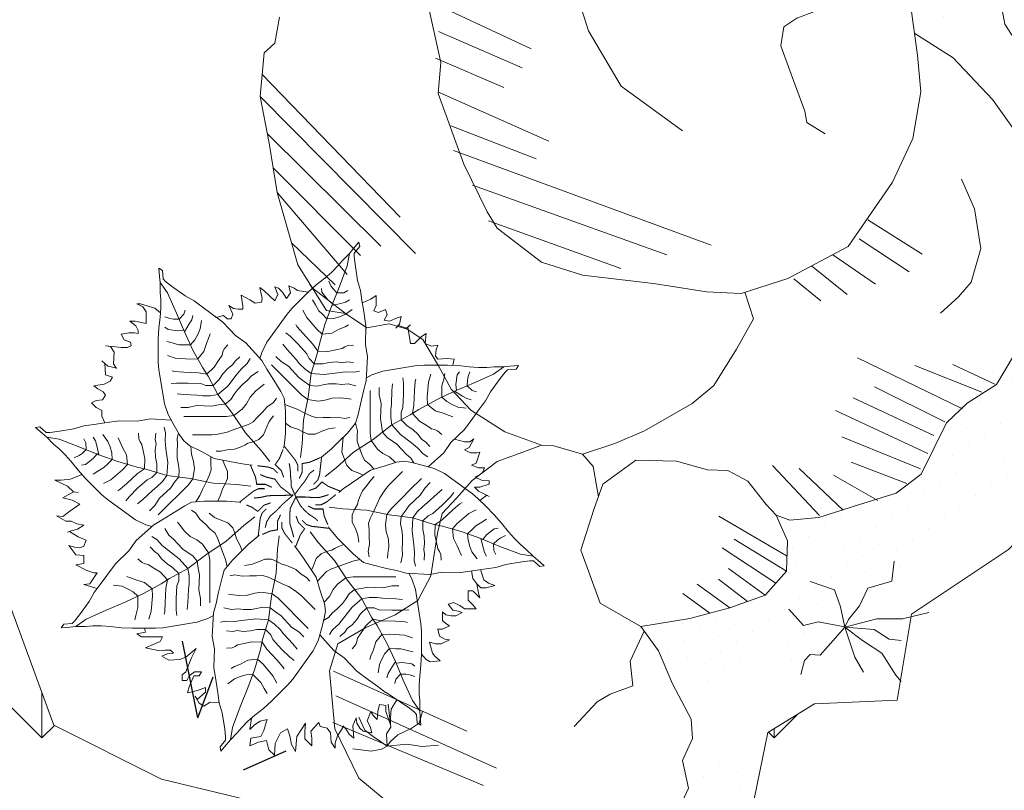
# Model space of a CAD drawing. Units: millimetres. Extents: x 0 to 66.2, y 0 to 45.
# Drawn here: x 6.5 to 7, y 29.9 to 30.3 of the extents above; entities that cross this region are included whole.
import ezdxf

# ---------------------------------------------------------------- set-up
doc = ezdxf.new("R2010")
doc.units = ezdxf.units.MM
doc.layers.add('JARDIN', color=102, linetype='Continuous')
doc.layers.add('MUROS P.B', color=134, linetype='Continuous', lineweight=13)

msp = doc.modelspace()

# ---------------------------------------------------------------- hatches: boundary and pattern name
at = {"layer": 'JARDIN', "lineweight": 0}
h = msp.add_hatch(dxfattribs=at)
h.set_pattern_fill('GRASS', color=256, scale=0.005, style=0)
h.paths.add_polyline_path([(8.65387, 30.64912, 0.005641), (8.59358, 30.76477, -0.342348), (8.70887, 31.95687), (8.05278, 31.95687), (8.08221, 31.90323), (8.09453, 31.87334), (8.13678, 31.86103), (8.15263, 31.85224), (8.15967, 31.83817), (8.1896, 31.82235), (8.2072, 31.80301), (8.20544, 31.77839), (8.21777, 31.75729), (8.22481, 31.74146), (8.22481, 31.70454), (8.21248, 31.69047), (8.18608, 31.67464), (8.15439, 31.67464), (8.13678, 31.66937), (8.13678, 31.64475), (8.14382, 31.62189), (8.15439, 31.60783), (8.17199, 31.56914), (8.17551, 31.54628), (8.16495, 31.52518), (8.15439, 31.51111), (8.17023, 31.47946), (8.17375, 31.46891), (8.17023, 31.44957), (8.14558, 31.40034), (8.12622, 31.36868), (8.06812, 31.37396), (7.9889, 31.38275), (7.94313, 31.41264), (7.91848, 31.44605), (7.86194, 31.44434), (7.86035, 31.44343), (7.85862, 31.40209), (7.85686, 31.36693), (7.87271, 31.33879), (7.87026, 31.29527), (7.81921, 31.30231), (7.76992, 31.26538), (7.73999, 31.25307), (7.72766, 31.21263), (7.73647, 31.18801), (7.70126, 31.18098), (7.65196, 31.17746), (7.63084, 31.20208), (7.62908, 31.23725), (7.58682, 31.24604), (7.5076, 31.28824), (7.50584, 31.25307), (7.52345, 31.21966), (7.5076, 31.15812), (7.52169, 31.12647), (7.51464, 31.07723), (7.48648, 31.0491), (7.43366, 31.02097), (7.37919, 31.0069), (7.31757, 31.00514), (7.28765, 30.99107), (7.28765, 30.96118), (7.26124, 30.94184), (7.1873, 30.9225), (7.13448, 30.9225), (7.08167, 30.91722), (7.03061, 30.92425), (7.02181, 30.89084), (7.03414, 30.84864), (7.05702, 30.82578), (7.09927, 30.7871), (7.11085, 30.72928), (7.1443, 30.67301), (7.1267, 30.63432), (7.10557, 30.59564), (7.06332, 30.57102), (7.01579, 30.54992), (7.00522, 30.52882), (7.03867, 30.52179), (7.0598, 30.47607), (7.01227, 30.44617), (6.99818, 30.42332), (7.01755, 30.35826), (7.02459, 30.3354), (7.02987, 30.30726), (7.02283, 30.28264), (7.02811, 30.25451), (7.04043, 30.23517), (7.07036, 30.18418), (7.08973, 30.15428), (7.08614, 30.09342), (7.06677, 30.03539), (7.0298, 29.9967), (6.98227, 29.96505), (6.97523, 29.92285), (6.93474, 29.92109), (6.91185, 29.90703), (6.90129, 29.85603), (6.89249, 29.81911), (6.84671, 29.81383), (6.78862, 29.80152), (6.67947, 29.86834), (6.61433, 29.88417), (6.56151, 29.91054), (6.50887, 30.05407), (6.50887, 25.28687), (7.30387, 25.28687), (7.30387, 30.61057), (7.70387, 30.61057), (7.70387, 25.28687), (8.65387, 25.28687)])
h = msp.add_hatch(dxfattribs=at)
h.set_pattern_fill('DOTS', scale=0.005292, angle=277.9726, style=0)
h.set_pattern_definition([(277.972618, (-22.0710605, 36.841817), (0.0089024615, -0.0029947005), [0, -0.00840105])])
h.paths.add_polyline_path([(6.99479, 30.36426), (6.98806, 30.34228), (6.98639, 30.30418), (6.97614, 30.28732), (6.98431, 30.25901), (7.00193, 30.2482), (7.00058, 30.25287), (7.01083, 30.26974), (7.0125, 30.30784), (7.01923, 30.32982), (7.00732, 30.3548), (7.00017, 30.39587), (6.99851, 30.43771), (6.98797, 30.46468), (6.93375, 30.50664), (6.95722, 30.48242), (6.96801, 30.46805), (6.97573, 30.43031), (6.98288, 30.38924)])
h.paths.add_polyline_path([(7.04814, 30.05337), (7.06707, 30.08828), (7.06517, 30.11185), (7.06247, 30.13111), (7.06409, 30.14957), (7.06158, 30.16745), (7.04652, 30.18498), (7.03481, 30.20858), (7.0276, 30.21301), (7.03715, 30.2019), (7.03965, 30.18401), (7.03803, 30.16556), (7.04073, 30.1463), (7.04263, 30.12272), (7.0237, 30.08781), (7.00914, 30.07175), (6.99713, 30.05745), (6.98707, 30.03921), (6.96426, 30.02199), (6.93972, 30.01715), (6.92147, 30.0174), (6.91653, 30.00268), (6.91235, 29.98246), (6.89526, 29.97446), (6.87797, 29.96783), (6.84049, 29.96538), (6.85495, 29.94217), (6.86623, 29.93103), (6.90241, 29.93339), (6.9197, 29.94001), (6.93679, 29.94802), (6.94097, 29.96824), (6.94591, 29.98295), (6.96416, 29.98271), (6.9887, 29.98754), (7.01151, 30.00476), (7.02157, 30.023), (7.03358, 30.03731)])
h.paths.add_polyline_path([(6.87858, 29.82346), (6.88921, 29.83757), (6.89396, 29.85366), (6.89696, 29.87231), (6.90053, 29.88684), (6.87939, 29.90772), (6.87463, 29.91536), (6.87252, 29.90676), (6.86952, 29.88811), (6.86477, 29.87201), (6.85414, 29.8579), (6.81094, 29.84624), (6.79915, 29.84038), (6.78032, 29.84476), (6.75508, 29.87488), (6.71545, 29.87775), (6.77952, 29.84044), (6.80476, 29.81032), (6.82359, 29.80594), (6.83538, 29.8118)])

# ---------------------------------------------------------------- linework, layer by layer
at = {"layer": 'JARDIN', "lineweight": 5}
for points in [[(6.80008, 30.36318), (6.80741, 30.3345), (6.80983, 30.31501), (6.81552, 30.29514), (6.81404, 30.28206), (6.82376, 30.25113), (6.83989, 30.2241), (6.86984, 30.20211)], [(6.92501, 30.35144), (6.93647, 30.32811), (6.9432, 30.30699), (6.94386, 30.29445), (6.93669, 30.28987), (6.93458, 30.28222), (6.93397, 30.27316), (6.93462, 30.26062), (6.92596, 30.25746), (6.91966, 30.2532), (6.91818, 30.24381), (6.92324, 30.22994), (6.92989, 30.21173), (6.93093, 30.20621), (6.93984, 30.20062)], [(6.98677, 30.22125), (6.98526, 30.23924), (6.98019, 30.27618)], [(6.74531, 30.26292), (6.75134, 30.23564), (6.75003, 30.22042), (6.76269, 30.18574), (6.77415, 30.16241), (6.77905, 30.15437), (6.80081, 30.13776), (6.82083, 30.13131), (6.85566, 30.12732), (6.88174, 30.12308), (6.89868, 30.12239), (6.92151, 30.12974), (6.9511, 30.14546), (6.97295, 30.17701), (6.98284, 30.19831), (6.98677, 30.22125)], [(6.74657, 30.26524), (6.79562, 30.24239)], [(6.67212, 30.25781), (6.66986, 30.2452), (6.66475, 30.24038), (6.66274, 30.21901), (6.66719, 30.19607), (6.67109, 30.17195), (6.68115, 30.13632), (6.69521, 30.11394), (6.70458, 30.11245), (6.71499, 30.10544), (6.72602, 30.1075), (6.73485, 30.10483), (6.74257, 30.09979), (6.75024, 30.08686), (6.7564, 30.07536), (6.76603, 30.06511), (6.78267, 30.05448), (6.80066, 30.0479), (6.80678, 30.04757), (6.82091, 30.0435), (6.83679, 30.0487), (6.8512, 30.05494), (6.87473, 30.06844), (6.88527, 30.0772), (6.89642, 30.09503), (6.90475, 30.10986), (6.90053, 30.12298)], [(6.75024, 30.2509), (6.79124, 30.23295)], [(6.98381, 30.24981), (7.0027, 30.23799), (7.02196, 30.2175), (7.03593, 30.19804)], [(6.74876, 30.23782), (6.78221, 30.22339)], [(6.66374, 30.2297), (6.73145, 30.15984)], [(6.66274, 30.21901), (6.73896, 30.14195)], [(6.75017, 30.2211), (6.80437, 30.19699)], [(6.75623, 30.2045), (6.7981, 30.18843)], [(6.6663, 30.20063), (6.72194, 30.14556)], [(6.7575, 30.19242), (6.88399, 30.14612)], [(6.66914, 30.18401), (6.71186, 30.1409)], [(7.00684, 30.17834), (7.01309, 30.16391), (7.01627, 30.14444), (7.01149, 30.12796), (7.00528, 30.12078), (6.99647, 30.11265)], [(6.67109, 30.17195), (6.70542, 30.13167)], [(6.76683, 30.17545), (6.86226, 30.14132)], [(6.77477, 30.15798), (6.83965, 30.13464)], [(6.96088, 30.15851), (6.98742, 30.14156)], [(6.69184, 30.04165), (6.69284, 30.04208), (6.6977, 30.04609), (6.70129, 30.04968), (6.70551, 30.0539), (6.70952, 30.05875), (6.71057, 30.06234), (6.71247, 30.07015), (6.71352, 30.07501), (6.71478, 30.07965), (6.71541, 30.09127), (6.71435, 30.09739), (6.71456, 30.10647), (6.7135, 30.11344), (6.71265, 30.11893), (6.71201, 30.12379), (6.71053, 30.12865), (6.70926, 30.13667), (6.70884, 30.14047), (6.70883, 30.14216), (6.71158, 30.14533), (6.71115, 30.14744), (6.70841, 30.14427), (6.70651, 30.14195), (6.70313, 30.13858), (6.70081, 30.13583), (6.69786, 30.13288), (6.69448, 30.12992), (6.69026, 30.12655), (6.68625, 30.12296), (6.68203, 30.11874), (6.67823, 30.11494), (6.67591, 30.1122), (6.66599, 30.09848), (6.66346, 30.09341), (6.66262, 30.09047)], [(6.67808, 30.14717), (6.69944, 30.12654)], [(6.9565, 30.14908), (6.98115, 30.133)], [(6.6825, 30.04187), (6.68334, 30.04863), (6.68396, 30.06024), (6.68628, 30.07143), (6.68775, 30.08305), (6.6907, 30.09276), (6.69176, 30.09762), (6.6945, 30.10712), (6.69787, 30.11641), (6.70166, 30.1257), (6.70546, 30.13583), (6.70651, 30.14195)], [(6.94369, 30.14127), (6.96458, 30.12695)], [(6.67421, 30.04647), (6.67457, 30.04739), (6.67517, 30.05366), (6.67517, 30.05873), (6.67517, 30.0647), (6.67457, 30.07097), (6.67278, 30.07425), (6.6686, 30.08111), (6.66591, 30.08529), (6.66352, 30.08947), (6.65575, 30.09813), (6.65067, 30.10171), (6.64439, 30.10827), (6.63872, 30.11245), (6.63423, 30.11574), (6.63035, 30.11872), (6.62587, 30.12111), (6.61929, 30.12588), (6.6163, 30.12827), (6.61511, 30.12946), (6.61481, 30.13364), (6.61302, 30.13484), (6.61332, 30.13066), (6.61362, 30.12767), (6.61362, 30.1229), (6.61391, 30.11932), (6.61391, 30.11514), (6.61362, 30.11066), (6.61302, 30.10529), (6.61272, 30.09992), (6.61272, 30.09395), (6.61272, 30.08858), (6.61302, 30.08499), (6.61571, 30.06828), (6.6175, 30.06291), (6.62049, 30.05754), (6.62318, 30.05306), (6.62527, 30.05007), (6.62826, 30.04769), (6.63364, 30.045), (6.64021, 30.04142), (6.65127, 30.03933), (6.65605, 30.03843), (6.65884, 30.03811)], [(6.93315, 30.13585), (6.95076, 30.1219)], [(6.6674, 30.03993), (6.66322, 30.0453), (6.65545, 30.05395), (6.64917, 30.0635), (6.642, 30.07276), (6.63722, 30.08171), (6.63453, 30.08589), (6.62975, 30.09454), (6.62557, 30.1035), (6.62168, 30.11275), (6.6172, 30.1226), (6.61362, 30.12767)], [(6.7004, 30.12261), (6.6985, 30.12464), (6.69744, 30.12612), (6.69638, 30.12844)], [(6.92448, 30.12955), (6.93782, 30.11875)], [(6.68625, 30.12296), (6.68096, 30.12374), (6.67943, 30.12489), (6.67943, 30.12489), (6.67676, 30.12604), (6.67752, 30.1226), (6.67561, 30.11992), (6.6737, 30.12298), (6.67179, 30.12489), (6.66988, 30.12566), (6.67141, 30.12183), (6.66988, 30.11877), (6.66454, 30.12374), (6.66263, 30.12527), (6.66377, 30.11992), (6.66339, 30.11801), (6.66034, 30.11763), (6.65766, 30.11916), (6.65346, 30.12145), (6.65423, 30.1161), (6.65423, 30.11457), (6.65193, 30.11457), (6.64964, 30.11495), (6.64735, 30.11648), (6.64926, 30.11227), (6.6485, 30.10998), (6.64659, 30.10998), (6.64468, 30.11151), (6.64118, 30.11064), (6.63983, 30.11164)], [(6.68696, 30.12706), (6.68818, 30.12513), (6.70527, 30.11199)], [(6.69787, 30.11641), (6.69824, 30.1173), (6.69597, 30.11915), (6.69301, 30.12296), (6.6928, 30.12486)], [(6.7004, 30.12261), (6.70378, 30.12274), (6.70568, 30.12379)], [(6.6955, 30.10988), (6.69323, 30.11219), (6.69154, 30.11388), (6.68984, 30.11683), (6.68836, 30.11916)], [(6.69787, 30.11641), (6.7023, 30.11746), (6.70462, 30.11809), (6.70652, 30.11915)], [(6.71283, 30.11776), (6.717, 30.11952), (6.71967, 30.12143), (6.71967, 30.11646), (6.71853, 30.11379), (6.72082, 30.11302), (6.72425, 30.11455), (6.72502, 30.11187), (6.72349, 30.1092), (6.72616, 30.10882), (6.72998, 30.11034), (6.73189, 30.11111), (6.73113, 30.10729), (6.72922, 30.10537), (6.73055, 30.10671), (6.73456, 30.10537), (6.73647, 30.1069), (6.73517, 30.10586), (6.73647, 30.09773), (6.73838, 30.09773), (6.74182, 30.10117), (6.74411, 30.1027), (6.74411, 30.1027), (6.74373, 30.09773), (6.74679, 30.09658), (6.74984, 30.09696), (6.74908, 30.09467), (6.74869, 30.09161), (6.74984, 30.09008), (6.75442, 30.09046), (6.75786, 30.09008), (6.75722, 30.08711)], [(6.61376, 30.1129), (6.61101, 30.11507), (6.60406, 30.11725), (6.60215, 30.11725), (6.6052, 30.11572), (6.60673, 30.11342), (6.60673, 30.10769), (6.60291, 30.10845), (6.60138, 30.10884), (6.59871, 30.10884), (6.60176, 30.10654), (6.60291, 30.10425), (6.60291, 30.10272), (6.601, 30.1031), (6.59833, 30.1031), (6.59451, 30.10234), (6.59451, 30.10234), (6.59604, 30.09966), (6.59909, 30.09851), (6.59947, 30.0966), (6.59756, 30.09584), (6.59451, 30.09584), (6.59183, 30.09622), (6.58687, 30.0966), (6.58935, 30.09641), (6.59107, 30.09354), (6.59069, 30.08781), (6.59222, 30.08551), (6.59192, 30.08595), (6.58802, 30.08666), (6.58496, 30.08934), (6.58649, 30.088), (6.58687, 30.08245), (6.59031, 30.08131), (6.58916, 30.0794), (6.58611, 30.07787), (6.58114, 30.0771), (6.58305, 30.07557), (6.58572, 30.07404), (6.58687, 30.07251), (6.58534, 30.07022), (6.58229, 30.06984), (6.58, 30.06869), (6.58229, 30.0664), (6.58496, 30.06487), (6.58496, 30.06487), (6.58496, 30.06219), (6.58654, 30.05888)], [(6.62297, 30.10968), (6.62527, 30.11215), (6.62587, 30.11424)], [(6.69313, 30.10237), (6.69048, 30.1048), (6.68562, 30.1105), (6.68372, 30.11409)], [(6.6955, 30.10988), (6.69872, 30.11007), (6.70167, 30.11091), (6.70442, 30.11197), (6.70779, 30.1145)], [(6.62297, 30.10968), (6.62019, 30.10977), (6.6184, 30.11006), (6.61601, 30.11096)], [(6.62557, 30.1035), (6.62796, 30.10738), (6.62915, 30.10947), (6.62975, 30.11156)], [(6.62851, 30.09721), (6.63065, 30.09962), (6.63214, 30.1023), (6.63334, 30.10499), (6.63393, 30.10917)], [(6.62557, 30.1035), (6.62519, 30.10439), (6.62228, 30.1041), (6.6175, 30.10469), (6.61601, 30.10589)], [(6.68923, 30.0879), (6.68669, 30.09044), (6.68563, 30.09276), (6.68141, 30.09741), (6.67739, 30.10142), (6.67528, 30.10312)], [(6.69097, 30.09399), (6.68859, 30.09741), (6.68373, 30.10269), (6.68077, 30.10607), (6.68014, 30.10712)], [(6.69313, 30.10237), (6.69788, 30.10289), (6.70147, 30.10479), (6.70442, 30.10606), (6.70611, 30.1069)], [(6.62851, 30.09721), (6.62527, 30.09723), (6.62288, 30.09723), (6.61959, 30.09813), (6.6169, 30.09872)], [(6.63214, 30.09022), (6.63513, 30.09395), (6.63632, 30.09783), (6.63752, 30.10081), (6.63812, 30.1026)], [(7.03672, 30.09909), (7.02392, 30.07771), (7.0096, 30.06855), (6.99937, 30.05892), (6.98697, 30.03376), (6.9747, 30.02437), (6.95619, 30.0186), (6.93683, 30.01251), (6.92257, 30.01123), (6.91579, 30.01367), (6.91579, 30.01367), (6.92141, 30.00098), (6.92096, 29.98608), (6.9105, 29.9744), (6.89318, 29.96808), (6.8735, 29.96286), (6.8494, 29.95897), (6.82953, 29.97039), (6.82003, 29.9964), (6.82646, 30.01643), (6.83077, 30.02882), (6.84706, 30.04066), (6.86691, 30.04004), (6.8822, 30.0358), (6.89212, 30.03549), (6.9019, 30.03022), (6.91098, 30.01879), (6.91579, 30.01367)], [(6.63654, 30.08277), (6.64021, 30.08619), (6.6423, 30.08947), (6.64409, 30.09216), (6.64439, 30.09365), (6.64499, 30.09514), (6.64678, 30.09723)], [(6.68775, 30.08305), (6.68479, 30.08516), (6.68205, 30.08791), (6.68036, 30.09002), (6.67592, 30.09488), (6.67381, 30.09741)], [(6.69097, 30.09399), (6.69598, 30.09381), (6.69978, 30.09465), (6.70295, 30.09529), (6.70422, 30.09613), (6.70569, 30.09676), (6.70844, 30.09697)], [(6.63214, 30.09022), (6.62856, 30.09007), (6.62109, 30.09066), (6.6172, 30.09186)], [(6.63961, 30.07723), (6.6426, 30.08022), (6.64439, 30.0829), (6.64678, 30.08559), (6.64917, 30.08738), (6.65037, 30.08917), (6.65276, 30.09126)], [(6.642, 30.07276), (6.64678, 30.07694), (6.65097, 30.08231), (6.65336, 30.08529), (6.65635, 30.08798), (6.65784, 30.09037)], [(6.68702, 30.07724), (6.68438, 30.07925), (6.68163, 30.08115), (6.67656, 30.08664), (6.67297, 30.08897), (6.67043, 30.0915)], [(6.68923, 30.0879), (6.69345, 30.0879), (6.69662, 30.08853), (6.70021, 30.08874), (6.70316, 30.08832), (6.70528, 30.08874), (6.70844, 30.08853)], [(7.00728, 30.06573), (6.95584, 30.09084)], [(6.63654, 30.08277), (6.63244, 30.0835), (6.62527, 30.0838), (6.62079, 30.0841), (6.61959, 30.0844)], [(6.64559, 30.06813), (6.64828, 30.07037), (6.65007, 30.07306), (6.65156, 30.07514), (6.65425, 30.07783), (6.65635, 30.07962), (6.65844, 30.08201), (6.66172, 30.0841)], [(6.68604, 30.0703), (6.68311, 30.07249), (6.67804, 30.07756), (6.67403, 30.08158), (6.66832, 30.08728)], [(6.68775, 30.08305), (6.69409, 30.08262), (6.70084, 30.08346), (6.70464, 30.08388), (6.70866, 30.08367), (6.7114, 30.0843)], [(6.69455, 30.03258), (6.69992, 30.03676), (6.70857, 30.04453), (6.71813, 30.0508), (6.72738, 30.05797), (6.73633, 30.06276), (6.74051, 30.06544), (6.74917, 30.07023), (6.75812, 30.07441), (6.76737, 30.07829), (6.77722, 30.08278), (6.7823, 30.08636)], [(6.74509, 30.03735), (6.75275, 30.04423), (6.75633, 30.04931), (6.7629, 30.05558), (6.76707, 30.06126), (6.77036, 30.06574), (6.77334, 30.06963), (6.77573, 30.07411), (6.7805, 30.08068), (6.78289, 30.08367), (6.78409, 30.08487), (6.78826, 30.08517), (6.78946, 30.08696), (6.78528, 30.08666), (6.7823, 30.08636), (6.77752, 30.08636), (6.77394, 30.08606), (6.76976, 30.08606), (6.76528, 30.08636), (6.75991, 30.08696), (6.75454, 30.08726), (6.74857, 30.08726), (6.7432, 30.08726), (6.73962, 30.08696), (6.7229, 30.08427), (6.71753, 30.08248), (6.71486, 30.08099)], [(6.75812, 30.07441), (6.75901, 30.07478), (6.75872, 30.0777), (6.75931, 30.08248), (6.76051, 30.08397)], [(6.7643, 30.077), (6.76439, 30.07979), (6.76469, 30.08158), (6.76558, 30.08397)], [(7.01681, 30.07391), (6.98387, 30.08697)], [(7.02321, 30.07782), (7.00246, 30.08749)], [(6.73186, 30.06036), (6.73186, 30.06395), (6.73275, 30.06634), (6.73305, 30.07262), (6.73305, 30.07829), (6.73275, 30.08098)], [(6.73739, 30.06343), (6.73812, 30.06754), (6.73842, 30.07471), (6.73872, 30.07919), (6.73902, 30.08038)], [(6.74484, 30.06783), (6.74469, 30.07142), (6.74529, 30.07889), (6.74648, 30.08278)], [(6.75183, 30.07147), (6.75185, 30.07471), (6.75185, 30.0771), (6.75275, 30.08038), (6.75334, 30.08307)], [(6.63961, 30.07723), (6.63603, 30.07723), (6.63364, 30.07813), (6.62736, 30.07843), (6.62168, 30.07843), (6.61899, 30.07813)], [(6.64981, 30.06253), (6.65395, 30.06559), (6.65605, 30.06828), (6.65784, 30.07156), (6.66053, 30.07455), (6.66292, 30.07634), (6.66471, 30.07783)], [(6.68702, 30.07724), (6.6905, 30.07692), (6.69367, 30.07755), (6.6962, 30.07797), (6.7, 30.07797), (6.70275, 30.07776), (6.70592, 30.07797), (6.70972, 30.07712)], [(6.71715, 30.05016), (6.71663, 30.05379), (6.71663, 30.06096), (6.71663, 30.06664), (6.71663, 30.07471)], [(6.72275, 30.05439), (6.7223, 30.05768), (6.72171, 30.06096), (6.72201, 30.06843), (6.72111, 30.07262), (6.72111, 30.0762)], [(6.72738, 30.05797), (6.72678, 30.06156), (6.72678, 30.06544), (6.72708, 30.06813), (6.72738, 30.07471), (6.72768, 30.07799)], [(6.75812, 30.07441), (6.762, 30.07202), (6.76409, 30.07082), (6.76618, 30.07023)], [(6.7643, 30.077), (6.76678, 30.07471), (6.76886, 30.07411)], [(6.99862, 30.05943), (6.96416, 30.07663)], [(6.642, 30.07276), (6.63842, 30.07216), (6.63453, 30.07216), (6.63184, 30.07246), (6.62527, 30.07276), (6.62198, 30.07306)], [(6.65354, 30.05686), (6.65694, 30.05813), (6.65933, 30.05933), (6.66142, 30.06171), (6.66382, 30.0641), (6.66621, 30.06679), (6.66919, 30.06888), (6.67069, 30.07097)], [(6.68467, 30.06365), (6.68079, 30.06552), (6.67784, 30.06679), (6.67784, 30.06679), (6.67487, 30.06783), (6.67457, 30.07097)], [(6.68604, 30.0703), (6.69114, 30.06953), (6.69452, 30.06995), (6.69811, 30.071), (6.70212, 30.07121), (6.70507, 30.07079), (6.7074, 30.07058)], [(6.75183, 30.07147), (6.75424, 30.06933), (6.75693, 30.06783), (6.75961, 30.06664), (6.76379, 30.06604)], [(6.99322, 30.05276), (6.95361, 30.07122)], [(6.64559, 30.06813), (6.6423, 30.06768), (6.63901, 30.06709), (6.63154, 30.06738), (6.62736, 30.06649), (6.62378, 30.06649)], [(6.74484, 30.06783), (6.74857, 30.06485), (6.75245, 30.06365), (6.75543, 30.06246), (6.75722, 30.06186)], [(6.99022, 30.04383), (6.94495, 30.06492)], [(6.61899, 30.06023), (6.60871, 30.06079), (6.60259, 30.05973), (6.59351, 30.05994), (6.58654, 30.05888), (6.58105, 30.05803), (6.57619, 30.05739), (6.57133, 30.05591), (6.56331, 30.05464), (6.5595, 30.05421), (6.55781, 30.05421), (6.55465, 30.05696), (6.55254, 30.05653), (6.5557, 30.05379), (6.55802, 30.05189), (6.5614, 30.04851), (6.56414, 30.04619), (6.5671, 30.04324), (6.57005, 30.03986), (6.57343, 30.03564), (6.57702, 30.03163), (6.58124, 30.02741), (6.58504, 30.02361), (6.58778, 30.02129), (6.6015, 30.01137), (6.60657, 30.00884), (6.60951, 30.008)], [(6.64981, 30.06253), (6.64619, 30.06201), (6.63901, 30.06201), (6.63334, 30.06201), (6.62527, 30.06201)], [(6.65933, 30.04963), (6.66202, 30.05067), (6.66441, 30.05306), (6.66591, 30.05694), (6.6671, 30.05962), (6.66919, 30.06231)], [(6.68467, 30.06365), (6.68798, 30.06214), (6.69051, 30.0613), (6.69368, 30.0615), (6.69706, 30.0615), (6.70065, 30.06171), (6.70424, 30.06108), (6.70677, 30.0615)], [(6.73186, 30.06036), (6.73484, 30.05738), (6.73753, 30.05558), (6.74021, 30.05319), (6.742, 30.0508), (6.74379, 30.04961), (6.74588, 30.04722)], [(6.73739, 30.06343), (6.74081, 30.05977), (6.74409, 30.05768), (6.74678, 30.05588), (6.74827, 30.05558), (6.74976, 30.05499), (6.75185, 30.05319)], [(6.61693, 30.03313), (6.61736, 30.03947), (6.61651, 30.04622), (6.61609, 30.05002), (6.61631, 30.05404), (6.61568, 30.05678)], [(6.65354, 30.05686), (6.64947, 30.05545), (6.64648, 30.05425), (6.642, 30.05336), (6.63901, 30.05306), (6.62945, 30.05306)], [(6.68365, 30.05444), (6.68122, 30.05581), (6.67953, 30.05623), (6.67763, 30.05687), (6.67517, 30.05873), (6.67517, 30.05873), (6.67517, 30.05873), (6.67517, 30.05873)], [(6.68365, 30.05444), (6.68629, 30.05327), (6.68967, 30.05327), (6.69347, 30.05496), (6.69621, 30.05601), (6.69959, 30.05643)], [(6.71148, 30.04644), (6.71027, 30.04983), (6.71027, 30.05284), (6.71052, 30.05484), (6.70952, 30.05875)], [(6.72738, 30.05797), (6.73156, 30.05319), (6.73693, 30.04901), (6.73991, 30.04662), (6.7426, 30.04363), (6.74499, 30.04214)], [(6.6581, 30.02788), (6.65135, 30.02872), (6.63973, 30.02934), (6.62854, 30.03166), (6.61693, 30.03313), (6.60722, 30.03608), (6.60236, 30.03713), (6.59286, 30.03987), (6.58357, 30.04325), (6.57428, 30.04704), (6.56415, 30.05084), (6.55802, 30.05189)], [(6.57736, 30.04578), (6.57724, 30.04916), (6.57618, 30.05106)], [(6.58357, 30.04325), (6.58252, 30.04768), (6.58189, 30.05), (6.58083, 30.0519)], [(6.5901, 30.04088), (6.58991, 30.0441), (6.58906, 30.04705), (6.58801, 30.0498), (6.58548, 30.05317)], [(6.59761, 30.0385), (6.59709, 30.04326), (6.59519, 30.04684), (6.59392, 30.0498), (6.59308, 30.05149)], [(6.60599, 30.03635), (6.60616, 30.04136), (6.60532, 30.04516), (6.60469, 30.04833), (6.60385, 30.04959), (6.60321, 30.05107), (6.603, 30.05382)], [(6.61207, 30.03461), (6.61208, 30.03883), (6.61144, 30.042), (6.61123, 30.04559), (6.61166, 30.04854), (6.61124, 30.05065), (6.61145, 30.05382)], [(6.62274, 30.03239), (6.62305, 30.03588), (6.62242, 30.03905), (6.622, 30.04158), (6.622, 30.04538), (6.62222, 30.04813), (6.62201, 30.05129), (6.62261, 30.054)], [(6.70425, 30.04064), (6.70277, 30.04457), (6.7034, 30.05179)], [(6.71715, 30.05016), (6.72021, 30.04602), (6.7229, 30.04393), (6.72618, 30.04214), (6.72912, 30.03949)], [(6.72275, 30.05439), (6.72499, 30.0517), (6.72768, 30.04991), (6.72977, 30.04841), (6.73245, 30.04572), (6.73424, 30.04363), (6.73663, 30.04154), (6.73812, 30.0392)], [(6.75805, 30.05096), (6.76292, 30.04952), (6.76559, 30.04952), (6.7675, 30.05105), (6.76521, 30.04684), (6.76292, 30.04569), (6.76597, 30.04416), (6.76903, 30.04416), (6.77056, 30.04455), (6.76865, 30.03919), (6.76636, 30.03805), (6.76979, 30.0369), (6.77285, 30.0369), (6.77285, 30.0369), (6.7717, 30.03422), (6.76826, 30.03231), (6.77132, 30.03078), (6.77514, 30.0304), (6.77514, 30.02887), (6.77056, 30.02734), (6.76788, 30.02734), (6.76979, 30.02543), (6.77514, 30.02275), (6.77392, 30.02337), (6.77051, 30.0208)], [(6.98672, 30.03628), (6.94811, 30.05197)], [(6.57736, 30.04578), (6.57534, 30.04388), (6.57386, 30.04282), (6.57153, 30.04176)], [(6.62968, 30.03142), (6.63045, 30.03652), (6.63003, 30.0399), (6.62897, 30.04348), (6.62877, 30.04743)], [(6.65933, 30.04963), (6.65664, 30.04888), (6.65515, 30.04798), (6.65336, 30.04709), (6.65007, 30.0459), (6.64648, 30.0456), (6.6435, 30.045), (6.64111, 30.045)], [(6.72935, 29.86956), (6.71113, 29.88453), (6.69935, 29.90872), (6.69679, 29.93726), (6.70078, 29.95051), (6.71455, 29.95849), (6.72896, 29.96473), (6.74013, 29.97176), (6.74649, 29.9839), (6.74969, 30.00472), (6.75204, 30.01442), (6.75911, 30.02192), (6.76674, 30.0306), (6.77901, 30.03999), (6.79287, 30.04505), (6.80066, 30.0479)], [(6.71148, 30.04644), (6.71275, 30.04303), (6.71395, 30.04064), (6.71633, 30.03855), (6.71867, 30.03621)], [(6.58357, 30.04325), (6.58267, 30.04361), (6.58082, 30.04135), (6.57702, 30.03839), (6.57512, 30.03817)], [(6.5901, 30.04088), (6.58779, 30.0386), (6.5861, 30.03691), (6.58314, 30.03522), (6.58082, 30.03374)], [(6.63633, 30.03005), (6.63783, 30.03335), (6.63868, 30.03589), (6.63847, 30.03906), (6.63847, 30.04236)], [(6.64554, 30.02903), (6.6467, 30.03167), (6.6467, 30.03505), (6.64502, 30.03885), (6.64433, 30.04064)], [(6.70425, 30.04064), (6.70529, 30.03795), (6.70768, 30.03556), (6.71156, 30.03407), (6.71331, 30.03329)], [(6.82091, 30.0435), (6.82604, 30.03751), (6.82862, 30.02262)], [(6.59761, 30.0385), (6.59518, 30.03586), (6.58948, 30.031), (6.58589, 30.0291)], [(6.60599, 30.03635), (6.60257, 30.03397), (6.59729, 30.02911), (6.59391, 30.02615), (6.59285, 30.02551)], [(6.6963, 30.00806), (6.6967, 30.00713), (6.70071, 30.00228), (6.7043, 29.99869), (6.70852, 29.99447), (6.71337, 29.99046), (6.71696, 29.98941), (6.72477, 29.98751), (6.72963, 29.98646), (6.73427, 29.98519), (6.74589, 29.98457), (6.75201, 29.98563), (6.76109, 29.98542), (6.76806, 29.98648), (6.77355, 29.98733), (6.77841, 29.98796), (6.78327, 29.98944), (6.79129, 29.99072), (6.79509, 29.99114), (6.79678, 29.99114), (6.79995, 29.9884), (6.80206, 29.98882), (6.7989, 29.99157), (6.79657, 29.99346), (6.7932, 29.99684), (6.79045, 29.99916), (6.7875, 30.00212), (6.78454, 30.00549), (6.78117, 30.00972), (6.77758, 30.01373), (6.77336, 30.01795), (6.76956, 30.02175), (6.76682, 30.02407), (6.7531, 30.03398), (6.74803, 30.03651), (6.74212, 30.0382), (6.73705, 30.03946), (6.73346, 30.0401), (6.72966, 30.03967), (6.72396, 30.03777), (6.71678, 30.03565), (6.70748, 30.02931), (6.70347, 30.02656), (6.70123, 30.02479)], [(6.93712, 30.01347), (6.91408, 30.03798)], [(6.94867, 30.01612), (6.92715, 30.03648)], [(6.97994, 30.0291), (6.95266, 30.03952)], [(6.57522, 30.03363), (6.56969, 30.03122), (6.5651, 30.03084), (6.56205, 30.03084), (6.56816, 30.02778), (6.57121, 30.02511), (6.5735, 30.02472), (6.57121, 30.02511), (6.56587, 30.02205), (6.57045, 30.0209), (6.57427, 30.01899), (6.5693, 30.01555), (6.56587, 30.01287), (6.56281, 30.01325), (6.56739, 30.01058), (6.57007, 30.01058), (6.57274, 30.00943), (6.57618, 30.00866), (6.57312, 30.00675), (6.57007, 30.00599), (6.56816, 30.00522), (6.56911, 30.00561), (6.5735, 30.00293), (6.57732, 30.0014), (6.57618, 29.99834), (6.57427, 29.99758), (6.57159, 29.99796), (6.56892, 29.99872), (6.57236, 29.99414), (6.57618, 29.99375), (6.57618, 29.98993), (6.57236, 29.98917), (6.5777, 29.98649), (6.58114, 29.98534), (6.58267, 29.98534), (6.57923, 29.97999), (6.57618, 29.97961), (6.58275, 29.97767)], [(6.61207, 30.03461), (6.60954, 30.03207), (6.60721, 30.03101), (6.60257, 30.02679), (6.59855, 30.02277), (6.59686, 30.02066)], [(6.61693, 30.03313), (6.61482, 30.03017), (6.61207, 30.02743), (6.60996, 30.02574), (6.6051, 30.0213), (6.60256, 30.01919)], [(6.62274, 30.03239), (6.62073, 30.02975), (6.61883, 30.02701), (6.61333, 30.02194), (6.61101, 30.01835), (6.60847, 30.01581)], [(6.62968, 30.03142), (6.62748, 30.02849), (6.62241, 30.02342), (6.6184, 30.01941), (6.61269, 30.0137)], [(6.70906, 30.01633), (6.71043, 30.01876), (6.71086, 30.02044), (6.71149, 30.02235), (6.71297, 30.02551), (6.71529, 30.02826), (6.71699, 30.0308), (6.71868, 30.03249)], [(6.71827, 30.01531), (6.72015, 30.01918), (6.72141, 30.02214), (6.72395, 30.02594), (6.72585, 30.02827), (6.73261, 30.03503)], [(6.72492, 30.01393), (6.72711, 30.01686), (6.73218, 30.02194), (6.7362, 30.02595), (6.7419, 30.03165)], [(6.96576, 30.02079), (6.944, 30.03322)], [(6.63633, 30.03005), (6.63445, 30.02617), (6.63318, 30.02321), (6.63114, 30.02015)], [(6.64554, 30.02903), (6.64417, 30.0266), (6.64374, 30.02491), (6.64311, 30.02301), (6.64196, 30.02055)], [(6.73186, 30.01296), (6.73387, 30.0156), (6.73577, 30.01835), (6.74127, 30.02342), (6.74359, 30.02701), (6.74613, 30.02955)], [(6.73767, 30.01222), (6.73978, 30.01518), (6.74253, 30.01793), (6.74464, 30.01962), (6.7495, 30.02406), (6.75204, 30.02617)], [(6.74252, 30.01075), (6.74506, 30.01328), (6.74738, 30.01434), (6.75203, 30.01857), (6.75605, 30.02258), (6.75774, 30.0247)], [(6.65331, 30.01966), (6.65259, 30.01995), (6.64632, 30.02055), (6.64125, 30.02055), (6.63528, 30.02055), (6.62901, 30.01995), (6.62573, 30.01816), (6.61886, 30.01397), (6.61468, 30.01129), (6.61051, 30.0089), (6.60185, 30.00113), (6.59827, 29.99605), (6.5917, 29.98977), (6.58752, 29.98409), (6.58424, 29.97961), (6.58126, 29.97573), (6.57887, 29.97125), (6.57409, 29.96467), (6.57171, 29.96168), (6.57051, 29.96049), (6.56633, 29.96019), (6.56514, 29.9584), (6.56932, 29.9587), (6.5723, 29.95899), (6.57708, 29.95899), (6.58066, 29.95929), (6.58484, 29.95929), (6.58931, 29.95899), (6.59469, 29.9584), (6.60006, 29.9581), (6.60603, 29.9581), (6.6114, 29.9581), (6.61498, 29.9584), (6.6317, 29.96109), (6.63707, 29.96288), (6.63974, 29.96437)], [(6.64312, 29.99892), (6.64184, 30.00232), (6.64065, 30.00471), (6.63826, 30.0068), (6.63588, 30.00919), (6.63319, 30.01158), (6.6311, 30.01457), (6.62901, 30.01607)], [(6.69649, 30.01748), (6.70325, 30.01664), (6.71486, 30.01601), (6.72606, 30.0137), (6.73767, 30.01222), (6.74738, 30.00927), (6.75224, 30.00822), (6.76174, 30.00548), (6.77103, 30.00211), (6.78032, 29.99831), (6.79045, 29.99452), (6.79657, 29.99346)], [(6.70906, 30.01633), (6.70789, 30.01369), (6.70789, 30.01031), (6.70958, 30.00651), (6.71063, 30.00376), (6.71105, 30.00038)], [(6.74861, 30.00901), (6.75203, 30.01139), (6.75731, 30.01625), (6.76069, 30.01921), (6.76175, 30.01984)], [(6.75699, 30.00685), (6.75942, 30.00949), (6.76512, 30.01435), (6.76871, 30.01625)], [(6.66005, 30.01278), (6.65468, 30.0086), (6.64602, 30.00083), (6.63647, 29.99455), (6.62722, 29.98738), (6.61827, 29.9826), (6.61409, 29.97991), (6.60543, 29.97513), (6.59648, 29.97095), (6.58723, 29.96706), (6.57738, 29.96258), (6.5723, 29.95899)], [(6.65035, 30.00471), (6.64931, 30.0074), (6.64692, 30.00979), (6.64304, 30.01129), (6.64035, 30.01248), (6.63767, 30.01457)], [(6.71827, 30.01531), (6.71676, 30.012), (6.71592, 30.00947), (6.71613, 30.0063), (6.71612, 30.00292), (6.71633, 29.99933), (6.7157, 29.99574), (6.71612, 29.99321)], [(6.72492, 30.01393), (6.72415, 30.00884), (6.72457, 30.00546), (6.72563, 30.00187), (6.72584, 29.99786), (6.72541, 29.9949), (6.7252, 29.99258)], [(6.73186, 30.01296), (6.73154, 30.00948), (6.73217, 30.00631), (6.7326, 30.00378), (6.73259, 29.99997), (6.73238, 29.99723), (6.73259, 29.99406), (6.73174, 29.99026)], [(6.73767, 30.01222), (6.73724, 30.00589), (6.73808, 29.99913), (6.7385, 29.99533), (6.73829, 29.99132), (6.73892, 29.98857)], [(6.7645, 30.00448), (6.76681, 30.00675), (6.7685, 30.00844), (6.77145, 30.01013), (6.77378, 30.01161)], [(6.92118, 29.99353), (6.88771, 30.01313)], [(6.63185, 29.99097), (6.62961, 29.99366), (6.62692, 29.99545), (6.62483, 29.99694), (6.62215, 29.99963), (6.62036, 30.00172), (6.61797, 30.00382), (6.61588, 30.0071)], [(6.63744, 29.99519), (6.63438, 29.99933), (6.6317, 30.00143), (6.62841, 30.00322), (6.62543, 30.00591), (6.62364, 30.0083), (6.62215, 30.01009)], [(6.74252, 30.01075), (6.74252, 30.00653), (6.74315, 30.00336), (6.74336, 29.99977), (6.74294, 29.99681), (6.74336, 29.9947), (6.74315, 29.99153)], [(6.74861, 30.00901), (6.74843, 30.004), (6.74928, 30.00019), (6.74991, 29.99703), (6.75075, 29.99576), (6.75138, 29.99428), (6.75159, 29.99154)], [(6.75699, 30.00685), (6.75751, 30.0021), (6.75941, 29.99851), (6.76068, 29.99556), (6.76152, 29.99387)], [(6.77103, 30.00211), (6.77192, 30.00174), (6.77377, 30.00401), (6.77758, 30.00697), (6.77948, 30.00718)], [(6.62722, 29.98738), (6.62304, 29.99216), (6.61767, 29.99635), (6.61468, 29.99874), (6.612, 30.00172), (6.60961, 30.00322)], [(6.66245, 30.00358), (6.66175, 30.00328), (6.6569, 29.99927), (6.65331, 29.99568), (6.64909, 29.99146), (6.64508, 29.9866), (6.64403, 29.98302), (6.64213, 29.9752), (6.64108, 29.97035), (6.63981, 29.9657), (6.63919, 29.95409), (6.64025, 29.94796), (6.64004, 29.93888), (6.6411, 29.93191), (6.64195, 29.92642), (6.64259, 29.92157), (6.64407, 29.91671), (6.64534, 29.90868), (6.64576, 29.90488), (6.64576, 29.90319), (6.64302, 29.90003), (6.64344, 29.89792), (6.64619, 29.90108), (6.64809, 29.9034), (6.65146, 29.90678), (6.65378, 29.90952), (6.65674, 29.91248), (6.66012, 29.91543), (6.66434, 29.91881), (6.66835, 29.9224), (6.67257, 29.92662), (6.67637, 29.93042), (6.67869, 29.93316), (6.68861, 29.94688), (6.69114, 29.95195), (6.69282, 29.95786), (6.69409, 29.96293), (6.69472, 29.96652), (6.69429, 29.97032), (6.69239, 29.97602), (6.69027, 29.9832), (6.68393, 29.99249), (6.68119, 29.99651), (6.67954, 29.99858)], [(6.6721, 30.00348), (6.67126, 29.99673), (6.67063, 29.98511), (6.66832, 29.97392), (6.66685, 29.96231), (6.6639, 29.9526), (6.66284, 29.94774), (6.6601, 29.93824), (6.65673, 29.92895), (6.65293, 29.91966), (6.64914, 29.90953), (6.64809, 29.9034)], [(6.65035, 30.00471), (6.6511, 30.00202), (6.65199, 30.00053), (6.65289, 29.99874), (6.65381, 29.99618)], [(6.6872, 30.00543), (6.69138, 30.00006), (6.69915, 29.9914), (6.70542, 29.98185), (6.7126, 29.9726), (6.71738, 29.96364), (6.72007, 29.95947), (6.72485, 29.95081), (6.72903, 29.94186), (6.73291, 29.9326), (6.7374, 29.92275), (6.74098, 29.91768)], [(6.7645, 30.00448), (6.76469, 30.00126), (6.76553, 29.9983), (6.76659, 29.99556), (6.76912, 29.99218)], [(6.77103, 30.00211), (6.77208, 29.99767), (6.77271, 29.99535), (6.77377, 29.99345)], [(6.77723, 29.99957), (6.77926, 30.00148), (6.78074, 30.00254), (6.78306, 30.00359)], [(6.92096, 29.98608), (6.8952, 30.0018)], [(6.62274, 29.98499), (6.61976, 29.98798), (6.61707, 29.98977), (6.61439, 29.99216), (6.6126, 29.99455), (6.6108, 29.99575), (6.60872, 29.99814)], [(6.64312, 29.99892), (6.64453, 29.99485), (6.64572, 29.99186), (6.64645, 29.98826)], [(6.69526, 29.99573), (6.69795, 29.99648), (6.69945, 29.99737), (6.70124, 29.99827), (6.70379, 29.99919)], [(6.77723, 29.99957), (6.77736, 29.9962), (6.77841, 29.9943)], [(6.91573, 29.98024), (6.88935, 29.99766)], [(6.61721, 29.98192), (6.61379, 29.98559), (6.61051, 29.98768), (6.60782, 29.98947), (6.60633, 29.98977), (6.60483, 29.99037), (6.60275, 29.99216)], [(6.63744, 29.99519), (6.63796, 29.99156), (6.63796, 29.98439), (6.63796, 29.97872), (6.63796, 29.97065)], [(6.67095, 29.99092), (6.66831, 29.99208), (6.66493, 29.99208), (6.66113, 29.9904), (6.65838, 29.98934), (6.65501, 29.98892)], [(6.69526, 29.99573), (6.69258, 29.99468), (6.69018, 29.9923), (6.68869, 29.98842), (6.68791, 29.98666)], [(6.62722, 29.98738), (6.62782, 29.9838), (6.62782, 29.97991), (6.62752, 29.97722), (6.62722, 29.97065), (6.62692, 29.96736)], [(6.63185, 29.99097), (6.63229, 29.98768), (6.63289, 29.98439), (6.63259, 29.97692), (6.63349, 29.97274), (6.63349, 29.96915)], [(6.67095, 29.99092), (6.67338, 29.98954), (6.67507, 29.98912), (6.67697, 29.98849), (6.68014, 29.98701), (6.68288, 29.98468), (6.68542, 29.98299), (6.68711, 29.9813)], [(6.70106, 29.98849), (6.69766, 29.98722), (6.69526, 29.98603), (6.69317, 29.98364), (6.69083, 29.9813)], [(6.70106, 29.98849), (6.70513, 29.98991), (6.70811, 29.9911), (6.71172, 29.99182)], [(6.9105, 29.9744), (6.89243, 29.9874)], [(6.97378, 29.99101), (6.97267, 29.9812), (6.96082, 29.97776), (6.95673, 29.96911), (6.95134, 29.96244), (6.94958, 29.95867)], [(6.60976, 29.97752), (6.60603, 29.98051), (6.60215, 29.9817), (6.59916, 29.9829), (6.59737, 29.9835)], [(6.62274, 29.98499), (6.62274, 29.9814), (6.62185, 29.97901), (6.62155, 29.97274), (6.62155, 29.96706), (6.62185, 29.96437)], [(6.66993, 29.98171), (6.66662, 29.98321), (6.66409, 29.98406), (6.66092, 29.98385), (6.65754, 29.98385), (6.65395, 29.98364), (6.65036, 29.98428), (6.64783, 29.98386)], [(6.70479, 29.98282), (6.70064, 29.97976), (6.69855, 29.97708), (6.69676, 29.97379), (6.69411, 29.97086)], [(6.70479, 29.98282), (6.70841, 29.98334), (6.71558, 29.98334), (6.72126, 29.98334), (6.72933, 29.98334)], [(6.72413, 29.92673), (6.7353, 29.91947), (6.73829, 29.91708), (6.73949, 29.91589), (6.73979, 29.91171), (6.74158, 29.91052), (6.74128, 29.9147), (6.74098, 29.91768), (6.74098, 29.92246), (6.74068, 29.92604), (6.74068, 29.93022), (6.74098, 29.93469), (6.74158, 29.94007), (6.74188, 29.94544), (6.74188, 29.95141), (6.74188, 29.95678), (6.74158, 29.96036), (6.73889, 29.97708), (6.7371, 29.98245), (6.73561, 29.98512)], [(6.77081, 29.9869), (6.77247, 29.98184), (6.77476, 29.98031), (6.77781, 29.97917), (6.77361, 29.97802), (6.77094, 29.97802), (6.76903, 29.97993), (6.76712, 29.98261), (6.76644, 29.98623)], [(6.90184, 29.97124), (6.8876, 29.98229)], [(6.60277, 29.97389), (6.60036, 29.97603), (6.59767, 29.97752), (6.59499, 29.97872), (6.59081, 29.97931)], [(6.60976, 29.97752), (6.60991, 29.97393), (6.60931, 29.96646), (6.60812, 29.96258)], [(6.61721, 29.98192), (6.61648, 29.97782), (6.61618, 29.97065), (6.61588, 29.96617), (6.61558, 29.96497)], [(6.66993, 29.98171), (6.6738, 29.97983), (6.67676, 29.97856), (6.68056, 29.97603), (6.68289, 29.97412), (6.68965, 29.96736)], [(6.70901, 29.97722), (6.7123, 29.97767), (6.71558, 29.97827), (6.72305, 29.97797), (6.72724, 29.97887), (6.73082, 29.97887)], [(6.76903, 29.97993), (6.76979, 29.97534), (6.77056, 29.97305), (6.76712, 29.97649), (6.76483, 29.97649), (6.76483, 29.97649)], [(6.89318, 29.96808), (6.87714, 29.97981)], [(6.94958, 29.95867), (6.94737, 29.96871), (6.94443, 29.977), (6.93255, 29.98114)], [(6.60277, 29.97389), (6.60275, 29.97065), (6.60275, 29.96826), (6.60185, 29.96497), (6.60125, 29.96228)], [(6.66855, 29.97506), (6.66346, 29.97582), (6.66008, 29.9754), (6.65649, 29.97435), (6.65248, 29.97414), (6.64952, 29.97457), (6.6472, 29.97478)], [(6.66855, 29.97506), (6.67149, 29.97286), (6.67656, 29.96779), (6.68057, 29.96378), (6.68628, 29.95807)], [(6.70901, 29.97722), (6.70632, 29.97499), (6.70453, 29.9723), (6.70303, 29.97021), (6.70034, 29.96752), (6.69825, 29.96573), (6.69616, 29.96335), (6.69382, 29.96186)], [(6.7126, 29.9726), (6.70781, 29.96842), (6.70363, 29.96305), (6.70124, 29.96006), (6.69825, 29.95738), (6.69676, 29.95499)], [(6.7126, 29.9726), (6.71618, 29.9732), (6.72007, 29.9732), (6.72276, 29.9729), (6.72933, 29.9726), (6.73262, 29.9723)], [(6.76483, 29.97649), (6.76483, 29.9719), (6.76712, 29.96961), (6.76865, 29.9677), (6.76521, 29.9677), (6.76292, 29.9677), (6.76292, 29.9677), (6.76063, 29.96923), (6.75757, 29.97076), (6.7549, 29.96999), (6.75719, 29.96693), (6.75986, 29.96655), (6.76177, 29.96579), (6.75872, 29.96426), (6.75643, 29.96426), (6.75375, 29.96464), (6.75223, 29.96617), (6.75223, 29.96196), (6.75375, 29.96043), (6.75566, 29.95929), (6.75223, 29.95776), (6.74993, 29.95776), (6.7507, 29.95432), (6.75337, 29.95279), (6.75566, 29.9524), (6.75146, 29.95049), (6.74879, 29.95049), (6.74879, 29.95049), (6.74573, 29.95126), (6.74726, 29.94591), (6.74841, 29.94438), (6.75108, 29.94208), (6.74612, 29.9417), (6.74421, 29.94285), (6.74188, 29.94544)], [(6.88334, 29.96547), (6.87012, 29.97524)], [(6.66758, 29.96811), (6.6641, 29.96843), (6.66093, 29.9678), (6.6584, 29.96738), (6.6546, 29.96738), (6.65185, 29.9676), (6.64868, 29.96739), (6.64488, 29.96823)], [(6.66758, 29.96811), (6.67022, 29.96611), (6.67297, 29.9642), (6.67804, 29.95871), (6.68163, 29.95639), (6.68417, 29.95385)], [(6.71499, 29.96812), (6.712, 29.96514), (6.71021, 29.96245), (6.70781, 29.95976), (6.70542, 29.95797), (6.70423, 29.95618), (6.70184, 29.95409)], [(6.71499, 29.96812), (6.71857, 29.96812), (6.72096, 29.96723), (6.72724, 29.96693), (6.73291, 29.96693), (6.7356, 29.96723)], [(6.922, 29.96756), (6.92921, 29.95953), (6.93645, 29.96135), (6.94954, 29.95887)], [(6.94958, 29.95867), (6.96528, 29.96283), (6.97785, 29.96272), (6.99079, 29.96587)], [(6.64259, 29.92157), (6.63812, 29.92183), (6.63507, 29.91991), (6.63278, 29.92144), (6.63087, 29.92488), (6.63182, 29.92316), (6.63583, 29.9268), (6.63583, 29.92909), (6.63583, 29.92909), (6.63201, 29.92756), (6.62705, 29.92641), (6.62705, 29.92641), (6.62781, 29.92947), (6.6301, 29.93483), (6.63278, 29.93483), (6.63392, 29.93674), (6.63049, 29.93674), (6.62781, 29.93483), (6.62667, 29.93253), (6.62438, 29.93253), (6.62438, 29.93521), (6.62629, 29.93674), (6.62896, 29.94362), (6.63125, 29.94821), (6.62629, 29.944), (6.62323, 29.94285), (6.61788, 29.94247), (6.61788, 29.94247), (6.61445, 29.94438), (6.61712, 29.94553), (6.62017, 29.94591), (6.61865, 29.94744), (6.61597, 29.94744), (6.6133, 29.94706), (6.60643, 29.94859), (6.61025, 29.95012), (6.61368, 29.95165), (6.61483, 29.95394), (6.61177, 29.95394), (6.60757, 29.95394), (6.60452, 29.95394), (6.60223, 29.95547), (6.60643, 29.95624), (6.60603, 29.9581)], [(6.66685, 29.96231), (6.66051, 29.96273), (6.65375, 29.96189), (6.64995, 29.96147), (6.64594, 29.96169), (6.6432, 29.96105)], [(6.66685, 29.96231), (6.6698, 29.96019), (6.67255, 29.95745), (6.67424, 29.95534), (6.67868, 29.95048), (6.68079, 29.94794)], [(6.71806, 29.96259), (6.71439, 29.95917), (6.7123, 29.95588), (6.7105, 29.9532), (6.71021, 29.95171), (6.70961, 29.95021), (6.70781, 29.94812)], [(6.71806, 29.96259), (6.72216, 29.96185), (6.72933, 29.96156), (6.73381, 29.96126), (6.73501, 29.96096)], [(6.8494, 29.95897), (6.8581, 29.94702), (6.86498, 29.93086), (6.87422, 29.91361), (6.87479, 29.90399), (6.86984, 29.89334), (6.87286, 29.8797), (6.86682, 29.86669)], [(6.94958, 29.95867), (6.94489, 29.95351), (6.93742, 29.94497), (6.93246, 29.94526), (6.92974, 29.94238), (6.928, 29.93543)], [(6.94958, 29.95867), (6.95772, 29.95799), (6.96396, 29.95745), (6.97126, 29.95286), (6.97714, 29.95219)], [(6.94958, 29.95867), (6.95825, 29.95214), (6.96776, 29.94594), (6.97452, 29.93512), (6.97724, 29.93208)], [(6.94958, 29.95867), (6.95442, 29.94389), (6.9587, 29.93659)], [(6.66537, 29.95745), (6.66115, 29.95745), (6.65798, 29.95682), (6.65439, 29.95661), (6.65143, 29.95704), (6.64932, 29.95662), (6.64615, 29.95683)], [(6.66537, 29.95745), (6.66791, 29.95492), (6.66896, 29.95259), (6.67319, 29.94794), (6.6772, 29.94393), (6.67932, 29.94224)], [(6.69198, 29.95489), (6.69885, 29.94723), (6.70393, 29.94365), (6.71021, 29.93708), (6.71588, 29.9329), (6.72036, 29.92962), (6.72425, 29.92664)], [(6.72246, 29.95514), (6.71947, 29.95141), (6.71827, 29.94753), (6.71708, 29.94454), (6.71648, 29.94275)], [(6.72246, 29.95514), (6.72604, 29.95529), (6.73351, 29.95469), (6.7374, 29.9535)], [(6.85106, 29.95668), (6.84426, 29.94198), (6.84553, 29.9299), (6.83448, 29.92587), (6.82808, 29.92197), (6.82808, 29.92197), (6.81679, 29.91001)], [(6.66363, 29.95137), (6.65862, 29.95154), (6.65482, 29.9507), (6.65165, 29.95007), (6.65038, 29.94922), (6.6489, 29.94859), (6.64616, 29.94838)], [(6.66363, 29.95137), (6.66601, 29.94795), (6.67087, 29.94267), (6.67383, 29.93929), (6.67446, 29.93823)], [(6.72609, 29.94815), (6.72395, 29.94574), (6.72246, 29.94305), (6.72126, 29.94036), (6.72066, 29.93619)], [(6.72609, 29.94815), (6.72933, 29.94812), (6.73172, 29.94812), (6.73501, 29.94723), (6.7377, 29.94663)], [(6.66147, 29.94299), (6.65672, 29.94246), (6.65313, 29.94057), (6.65018, 29.9393), (6.64849, 29.93846)], [(6.66147, 29.94299), (6.66411, 29.94056), (6.66897, 29.93485), (6.67088, 29.93126)], [(6.72903, 29.94186), (6.72664, 29.93798), (6.72544, 29.93589), (6.72485, 29.9338)], [(6.72903, 29.94186), (6.72941, 29.94096), (6.73232, 29.94126), (6.7371, 29.94066), (6.73859, 29.93947)], [(6.6591, 29.93548), (6.65588, 29.93528), (6.65293, 29.93444), (6.65018, 29.93339), (6.6468, 29.93086)], [(6.6591, 29.93548), (6.66137, 29.93317), (6.66306, 29.93148), (6.66475, 29.92852), (6.66623, 29.9262)], [(6.69862, 29.9371), (6.76414, 29.90772)], [(6.73163, 29.93567), (6.72933, 29.9332), (6.72873, 29.93111)], [(6.73163, 29.93567), (6.73441, 29.93559), (6.7362, 29.93529), (6.73859, 29.9344)], [(6.6999, 29.92503), (6.77862, 29.8895)], [(6.72972, 29.9231), (6.72697, 29.91838), (6.72658, 29.91417), (6.72658, 29.91073), (6.72658, 29.91073), (6.72429, 29.91723), (6.72429, 29.92029), (6.72124, 29.92067), (6.72047, 29.91723), (6.72009, 29.91341), (6.71818, 29.91532), (6.71704, 29.91723), (6.71704, 29.91723), (6.71513, 29.91264), (6.71665, 29.90997), (6.71742, 29.90691), (6.71322, 29.90767), (6.71169, 29.9092), (6.71016, 29.9115), (6.70978, 29.91417), (6.70825, 29.91035), (6.70863, 29.90423), (6.70634, 29.90614), (6.70482, 29.90882), (6.70329, 29.91035), (6.70367, 29.90996), (6.70061, 29.90538), (6.69947, 29.90194), (6.69947, 29.89926), (6.69756, 29.90232), (6.69718, 29.90691), (6.69565, 29.9092), (6.69221, 29.90997), (6.69145, 29.91188), (6.68763, 29.90767), (6.68801, 29.90423), (6.68801, 29.90041), (6.68458, 29.90385), (6.68458, 29.90729), (6.68496, 29.9115), (6.68076, 29.905), (6.67999, 29.89773), (6.67808, 29.90117), (6.67732, 29.90538), (6.67617, 29.90882), (6.67274, 29.90691), (6.67006, 29.90155), (6.66968, 29.89582), (6.66701, 29.8985), (6.66586, 29.90308), (6.66586, 29.90308), (6.66191, 29.90229), (6.65771, 29.90038), (6.65809, 29.9042), (6.66305, 29.90497), (6.66458, 29.90802), (6.66573, 29.91185), (6.66611, 29.91338), (6.66267, 29.91261), (6.66, 29.9107), (6.65771, 29.90841), (6.65843, 29.91396)], [(6.72505, 29.90026), (6.72466, 29.90642), (6.72679, 29.90963), (6.72544, 29.92086)], [(6.74235, 29.91723), (6.7408, 29.91152), (6.73682, 29.90892), (6.73024, 29.9058), (6.72643, 29.90234), (6.72505, 29.90026)], [(6.69841, 29.91194), (6.77235, 29.88094)], [(6.72505, 29.90026), (6.72169, 29.90251), (6.71815, 29.90501), (6.71399, 29.90814), (6.71107, 29.9146)], [(6.72505, 29.90026), (6.72232, 29.89876), (6.71711, 29.89792), (6.71336, 29.89834), (6.70815, 29.89897)], [(6.72505, 29.90026), (6.73474, 29.9013), (6.74218, 29.90008), (6.75014, 29.90077)]]:
    msp.add_lwpolyline(points, dxfattribs=at)
at = {"layer": 'JARDIN', "lineweight": 5, "const_width": 0.000517}
for points in [[(6.67427, 30.03217), (6.67308, 30.03545), (6.67009, 30.03843), (6.67218, 30.04142), (6.67397, 30.04588)], [(6.67457, 30.04739), (6.67996, 30.04061), (6.68123, 30.03807), (6.68123, 30.03512)], [(6.68187, 30.03153), (6.68335, 30.03469), (6.68334, 30.03892), (6.68693, 30.03955), (6.69184, 30.04165)], [(6.69284, 30.04208), (6.69186, 30.03347), (6.69097, 30.03078), (6.68888, 30.02869)], [(6.66845, 30.02725), (6.66528, 30.02872), (6.66106, 30.02872), (6.66043, 30.03231), (6.6579, 30.03822)], [(6.66136, 30.03783), (6.6665, 30.03724), (6.66919, 30.03634), (6.67129, 30.03425)], [(6.68022, 30.02251), (6.67797, 30.02777), (6.67797, 30.02977), (6.67772, 30.03178), (6.67747, 30.03603), (6.67697, 30.03904), (6.67697, 30.03904)], [(6.67968, 30.02378), (6.68322, 30.02852), (6.68447, 30.03002), (6.68697, 30.03403), (6.68923, 30.03578)], [(6.678, 30.02347), (6.67271, 30.02752), (6.66996, 30.03128), (6.66571, 30.03228), (6.66271, 30.03353)], [(6.65259, 30.01995), (6.65937, 30.02534), (6.6619, 30.02661), (6.66486, 30.02661)], [(6.68679, 30.0257), (6.69007, 30.0269), (6.69305, 30.02989), (6.69604, 30.02779), (6.70201, 30.0254)], [(6.67897, 30.02351), (6.67346, 30.02326), (6.66871, 30.02326), (6.66596, 30.02301), (6.66271, 30.02226), (6.6597, 30.02201)], [(6.67897, 30.02351), (6.67371, 30.019), (6.67071, 30.01575), (6.66771, 30.01324), (6.66596, 30.01049), (6.66521, 30.00748)], [(6.68022, 30.02251), (6.67747, 30.017), (6.67722, 30.01349), (6.67722, 30.01124), (6.67722, 30.00974), (6.67847, 30.00548), (6.67922, 30.00272)], [(6.68022, 30.02251), (6.68472, 30.02251), (6.68872, 30.02226), (6.69173, 30.02226), (6.69523, 30.02326), (6.69623, 30.02376)], [(6.68022, 30.02251), (6.68247, 30.01825), (6.68447, 30.016), (6.68672, 30.01399), (6.68973, 30.01199), (6.69098, 30.01074)], [(6.69986, 30.0237), (6.69523, 30.02001), (6.69269, 30.01874), (6.68974, 30.01874)], [(6.66781, 30.01965), (6.66453, 30.01846), (6.66154, 30.01547), (6.65856, 30.01756), (6.65591, 30.01862)], [(6.66175, 30.00328), (6.66274, 30.01188), (6.66363, 30.01457), (6.66572, 30.01666)], [(6.68615, 30.01811), (6.68931, 30.01663), (6.69354, 30.01663), (6.69417, 30.01304), (6.69594, 30.0089)], [(6.67273, 30.01383), (6.67125, 30.01066), (6.67126, 30.00644), (6.66767, 30.00581), (6.66373, 30.00412)], [(6.68032, 30.01319), (6.68152, 30.00991), (6.68451, 30.00692), (6.68242, 30.00394), (6.68003, 29.99797)], [(6.6967, 30.00713), (6.68809, 30.00812), (6.6854, 30.00901), (6.68331, 30.0111)], [(6.67853, 29.99985), (6.67463, 30.00475), (6.67337, 30.00728), (6.67336, 30.01024)]]:
    msp.add_lwpolyline(points, dxfattribs=at)
at = {"layer": 'JARDIN'}
for points in [[(6.63212, 29.91416), (6.6246, 29.95183)], [(6.63212, 29.91416), (6.63965, 29.93425)], [(6.65459, 29.88873), (6.6755, 29.89793)]]:
    msp.add_lwpolyline(points, dxfattribs=at)
at = {"layer": 'MUROS P.B', "lineweight": 0}
msp.add_lwpolyline([(7.02283, 30.28264), (7.02811, 30.25451), (7.04043, 30.23517), (7.07036, 30.18418), (7.08973, 30.15428), (7.08614, 30.09342), (7.06677, 30.03539), (7.0298, 29.9967), (6.98227, 29.96505), (6.97523, 29.92285), (6.93474, 29.92109), (6.91185, 29.90703), (6.90129, 29.85603), (6.89249, 29.81911), (6.84671, 29.81383), (6.78862, 29.80152), (6.67947, 29.86834), (6.61433, 29.88417), (6.56151, 29.91054), (6.50887, 30.05407)], dxfattribs=at)

doc.saveas('drawing.dxf')
